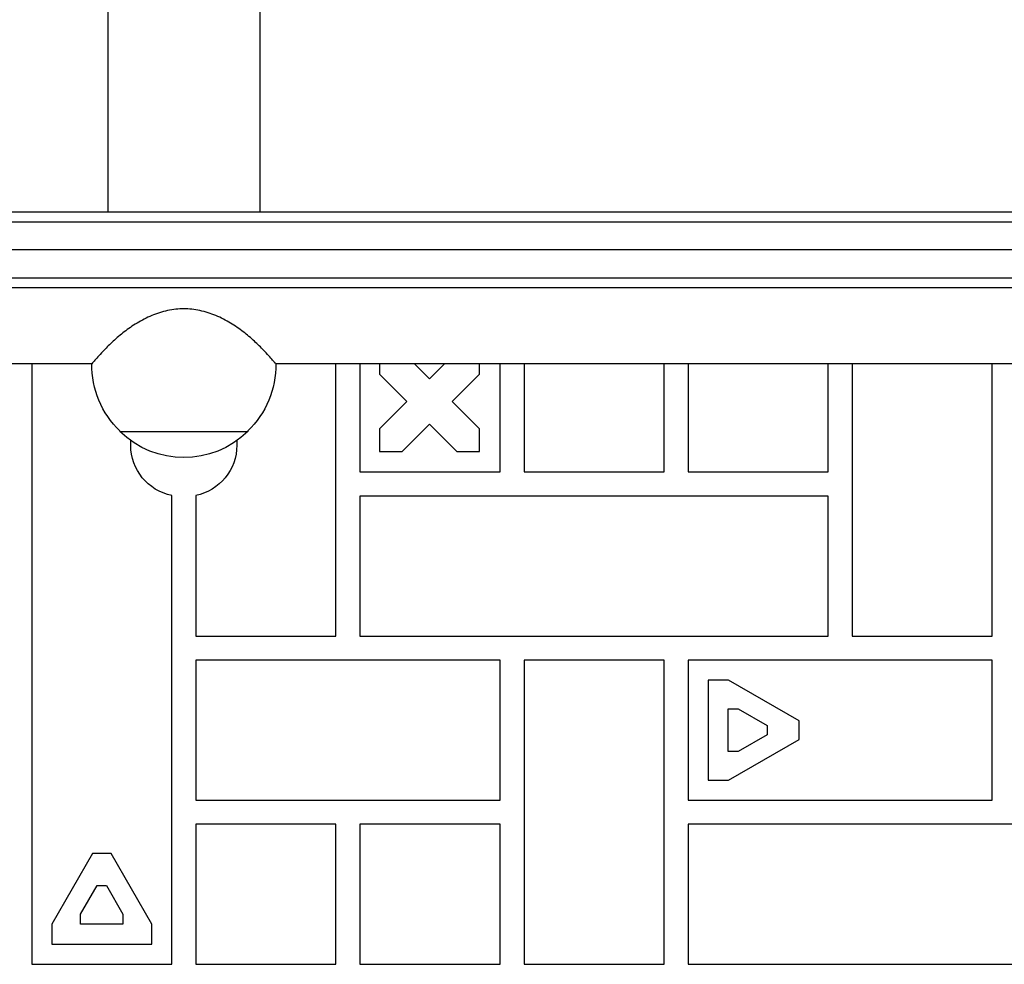
# Model space of a CAD drawing. Units: millimetres. Extents: x -6376 to 5033, y -4929 to 4344.
# Drawn here: x -3353 to -3107, y -169 to 67 of the extents above; entities that cross this region are included whole.
import ezdxf

# ---------------------------------------------------------------- set-up
doc = ezdxf.new("R2010")
doc.units = ezdxf.units.MM
doc.header["$LTSCALE"] = 20
doc.layers.add('2d', color=230, linetype='Continuous')

msp = doc.modelspace()

# ---------------------------------------------------------------- linework, layer by layer
at = {"layer": '2d'}
for p, q in [((-3330.63, 287), (-3330.63, 19)), ((-3292.63, 287), (-3292.63, 19)), ((-3639.99, 19), (-2983.28, 19)), ((-3641.65, 16.5), (-2981.62, 16.5)), ((-2984.89, 9.5), (-3638.38, 9.5)), ((-3641.24, 2.5), (-2982.03, 2.5)), ((-2982.09, 0), (-3641.18, 0)), ((-3334.63, -19), (-3590.18, -19)), ((-3349.63, -19), (-3349.63, -169)), ((-3033.09, -19), (-3288.64, -19)), ((-3273.63, -87), (-3273.63, -19)), ((-3267.63, -19), (-3267.63, -46)), ((-3262.76, -19), (-3262.76, -21.54)), ((-3250.26, -22.72), (-3253.98, -19)), ((-3246.53, -19), (-3250.26, -22.72)), ((-3237.76, -21.54), (-3237.76, -19)), ((-3232.63, -46), (-3232.63, -19)), ((-3226.63, -19), (-3226.63, -46)), ((-3191.63, -46), (-3191.63, -19)), ((-3185.63, -19), (-3185.63, -46)), ((-3150.63, -46), (-3150.63, -19)), ((-3144.63, -19), (-3144.63, -87)), ((-3109.63, -87), (-3109.63, -19)), ((-3262.76, -21.54), (-3255.91, -28.38)), ((-3244.6, -28.38), (-3237.76, -21.54)), ((-3255.91, -28.38), (-3262.76, -35.22)), ((-3237.76, -35.22), (-3244.6, -28.38)), ((-3257.1, -40.88), (-3250.26, -34.04)), ((-3250.26, -34.04), (-3243.41, -40.88)), ((-3327.63, -35.76), (-3327.63, -35.9)), ((-3327.63, -35.9), (-3295.63, -35.9)), ((-3295.63, -35.76), (-3295.63, -35.9)), ((-3262.76, -35.22), (-3262.76, -40.88)), ((-3237.76, -40.88), (-3237.76, -35.22)), ((-3324.88, -39.33), (-3324.88, -38.18)), ((-3298.38, -38.18), (-3298.38, -39.33)), ((-3262.76, -40.88), (-3257.1, -40.88)), ((-3243.41, -40.88), (-3237.76, -40.88)), ((-3267.63, -46), (-3232.63, -46)), ((-3226.63, -46), (-3191.63, -46)), ((-3185.63, -46), (-3150.63, -46)), ((-3314.63, -169), (-3314.63, -51.87)), ((-3308.63, -51.87), (-3308.63, -87)), ((-3267.63, -52), (-3267.63, -87)), ((-3150.63, -52), (-3267.63, -52)), ((-3150.63, -87), (-3150.63, -52)), ((-3308.63, -87), (-3273.63, -87)), ((-3267.63, -87), (-3150.63, -87)), ((-3144.63, -87), (-3109.63, -87)), ((-3308.63, -93), (-3308.63, -128)), ((-3232.63, -93), (-3308.63, -93)), ((-3232.63, -128), (-3232.63, -93)), ((-3226.63, -93), (-3226.63, -169)), ((-3191.63, -93), (-3226.63, -93)), ((-3191.63, -169), (-3191.63, -93)), ((-3109.63, -93), (-3185.63, -93)), ((-3185.63, -93), (-3185.63, -128)), ((-3109.63, -128), (-3109.63, -93)), ((-3180.63, -98), (-3180.63, -123)), ((-3175.56, -98), (-3180.63, -98)), ((-3157.91, -108.19), (-3175.56, -98)), ((-3175.63, -105.2), (-3173.1, -105.2)), ((-3175.63, -115.8), (-3175.63, -105.2)), ((-3173.1, -105.2), (-3165.91, -109.35)), ((-3157.91, -112.81), (-3157.91, -108.19)), ((-3165.91, -109.35), (-3165.91, -111.65)), ((-3175.56, -123), (-3157.91, -112.81)), ((-3165.91, -111.65), (-3173.1, -115.8)), ((-3173.1, -115.8), (-3175.63, -115.8)), ((-3180.63, -123), (-3175.56, -123)), ((-3308.63, -128), (-3232.63, -128)), ((-3185.63, -128), (-3109.63, -128)), ((-3308.63, -134), (-3308.63, -169)), ((-3273.63, -134), (-3308.63, -134)), ((-3273.63, -169), (-3273.63, -134)), ((-3267.63, -134), (-3267.63, -169)), ((-3232.63, -134), (-3267.63, -134)), ((-3232.63, -169), (-3232.63, -134)), ((-3185.63, -134), (-3185.63, -169)), ((-3068.63, -134), (-3185.63, -134)), ((-3334.44, -141.28), (-3344.63, -158.93)), ((-3329.82, -141.28), (-3334.44, -141.28)), ((-3319.63, -158.93), (-3329.82, -141.28)), ((-3337.44, -156.46), (-3333.29, -149.28)), ((-3333.29, -149.28), (-3330.98, -149.28)), ((-3330.98, -149.28), (-3326.83, -156.46)), ((-3337.44, -159), (-3337.44, -156.46)), ((-3326.83, -156.46), (-3326.83, -159)), ((-3344.63, -158.93), (-3344.63, -164)), ((-3326.83, -159), (-3337.44, -159)), ((-3319.63, -164), (-3319.63, -158.93)), ((-3344.63, -164), (-3319.63, -164)), ((-3349.63, -169), (-3314.63, -169)), ((-3308.63, -169), (-3273.63, -169)), ((-3267.63, -169), (-3232.63, -169)), ((-3226.63, -169), (-3191.63, -169)), ((-3185.63, -169), (-3068.63, -169))]:
    msp.add_line(p, q, dxfattribs=at)
at = {"layer": '2d', "extrusion": (0, 0, -1)}
for centre, radius, start, end in [((3311.63, -19.23), 23, 314.0792, 0.5813), ((3311.63, -19.23), 23, 179.4187, 225.9208), ((3311.63, -19.38), 23, 225.9208, 314.0792), ((3312.08, -39.33), 12.81, 281.5099, 0), ((3311.19, -39.33), 12.81, 180, 258.4901)]:
    msp.add_arc(centre, radius, start, end, dxfattribs=at)
at = {"layer": '2d'}
msp.add_open_spline([(-3288.64, -19), (-3288.64, -19), (-3288.7, -18.92), (-3288.96, -18.61), (-3289.17, -18.37), (-3289.7, -17.75), (-3290.04, -17.37), (-3290.81, -16.51), (-3291.26, -16.04), (-3292.04, -15.22), (-3292.39, -14.87), (-3293.16, -14.12), (-3293.57, -13.73), (-3294.43, -12.94), (-3294.89, -12.53), (-3295.82, -11.74), (-3296.3, -11.36), (-3297.25, -10.62), (-3297.76, -10.25), (-3298.82, -9.51), (-3299.37, -9.15), (-3301.1, -8.1), (-3302.33, -7.46), (-3304.26, -6.65), (-3304.91, -6.41), (-3306.24, -5.99), (-3306.92, -5.82), (-3308.27, -5.53), (-3308.95, -5.43), (-3310.3, -5.28), (-3310.97, -5.25), (-3312.3, -5.25), (-3312.97, -5.28), (-3314.32, -5.43), (-3315, -5.53), (-3316.35, -5.82), (-3317.03, -5.99), (-3318.35, -6.41), (-3319.01, -6.65), (-3320.94, -7.46), (-3322.17, -8.1), (-3323.89, -9.15), (-3324.45, -9.51), (-3325.51, -10.25), (-3326.02, -10.62), (-3326.97, -11.36), (-3327.45, -11.74), (-3328.38, -12.53), (-3328.84, -12.94), (-3329.7, -13.73), (-3330.11, -14.12), (-3330.88, -14.87), (-3331.23, -15.22), (-3332.01, -16.04), (-3332.45, -16.51), (-3333.23, -17.37), (-3333.56, -17.75), (-3334.1, -18.37), (-3334.3, -18.61), (-3334.57, -18.92), (-3334.63, -19), (-3334.63, -19)], degree=3, knots=[35.370981, 35.370981, 35.370981, 35.370981, 38.286104, 38.286104, 41.201226, 41.201226, 44.116349, 44.116349, 47.031472, 47.031472, 48.976904, 48.976904, 50.922335, 50.922335, 52.867767, 52.867767, 54.813198, 54.813198, 56.804294, 56.804294, 58.795389, 58.795389, 62.77758, 62.77758, 64.768675, 64.768675, 66.759771, 66.759771, 68.750866, 68.750866, 70.741962, 70.741962, 72.733057, 72.733057, 74.724153, 74.724153, 76.715248, 76.715248, 78.706343, 78.706343, 82.688534, 82.688534, 84.67963, 84.67963, 86.670725, 86.670725, 88.616157, 88.616157, 90.561588, 90.561588, 92.50702, 92.50702, 94.452451, 94.452451, 97.367574, 97.367574, 100.282697, 100.282697, 103.19782, 103.19782, 106.112943, 106.112943, 106.112943, 106.112943], dxfattribs=at)

doc.saveas('drawing.dxf')
